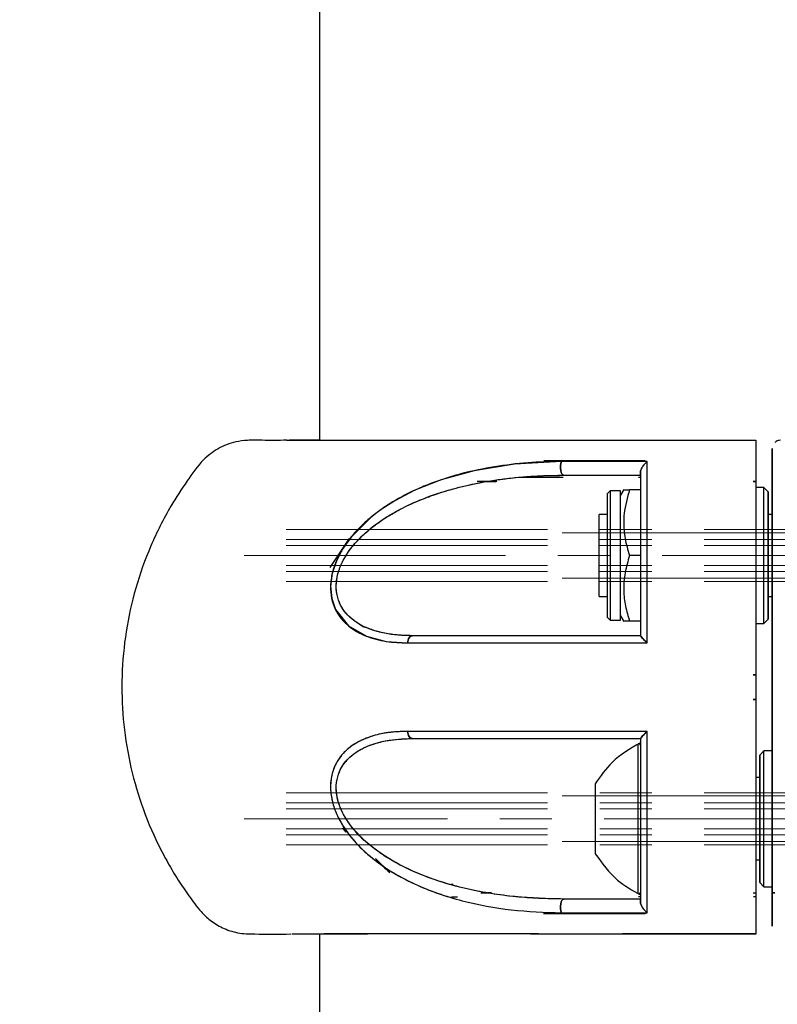
# Model space of a CAD drawing. Extents: x -179160 to -170713, y -158690 to -104295.
# Drawn here: x -176565 to -176473, y -153693 to -153574 of the extents above; entities that cross this region are included whole.
import ezdxf

# ---------------------------------------------------------------- set-up
doc = ezdxf.new("R2010")
doc.units = 0
doc.header["$MEASUREMENT"] = 0
doc.linetypes.add('CENTERX2', pattern=[20.32, 12.7, -2.54, 2.54, -2.54])
doc.layers.get('0').update_dxf_attribs({"linetype": 'CONTINUOUS'})
doc.layers.get('Defpoints').update_dxf_attribs({"linetype": 'CONTINUOUS'})
doc.layers.add('标注层', color=7, linetype='CONTINUOUS')
doc.styles.add('SLDTEXTSTYLE0', font='Gothic.ttf')
doc.dimstyles.get("Standard").update_dxf_attribs({"dimtxt": 50, "dimasz": 0.18, "dimexe": 0.18, "dimexo": 0.0625, "dimgap": 0.09, "dimtad": 1, "dimdec": 0, "dimzin": 0, "dimdsep": 46, "dimtxsty": 'SLDTEXTSTYLE0', "dimcen": 0.09, "dimadec": 0, "dimazin": 0, "dimtfac": 1, "dimtdec": 0, "dimtofl": 0, "dimtmove": 2, "dimatfit": 3, "dimfxl": 1, "dimtolj": 1, "dimtzin": 0, "dimarcsym": 0})

# ---------------------------------------------------------------- blocks, each defined once
blk = doc.blocks.new('*D202')
at = {"layer": 'Defpoints', "color": 0, "transparency": 16777216}
for p in [(-176471.59, -153227.82), (-177069.9, -155772.32), (-176880.23, -155772.32)]:
    blk.add_point(p, dxfattribs=at)
at = {"layer": '标注层', "color": 0, "lineweight": -2, "transparency": 16777216}
for p, q in [((-176471.65, -153227.82), (-177070.08, -153227.82)), ((-177069.9, -153228), (-177069.9, -154226.46)), ((-177069.9, -155772.14), (-177069.9, -154375.83)), ((-176880.29, -155772.32), (-177070.08, -155772.32))]:
    blk.add_line(p, q, dxfattribs=at)
at = {"layer": '标注层', "color": 0, "transparency": 16777216}
for points in [[(-177069.93, -153228), (-177069.87, -153228), (-177069.9, -153227.82)], [(-177069.93, -155772.14), (-177069.87, -155772.14), (-177069.9, -155772.32)]]:
    blk.add_solid(points, dxfattribs=at)
at = {"layer": '标注层', "color": 0, "transparency": 16777216, "insert": (-177096.16, -154301.15), "char_height": 50, "attachment_point": 2, "rotation": 90, "style": 'SLDTEXTSTYLE0'}
blk.add_mtext('\\A1;2545', dxfattribs=at)

msp = doc.modelspace()

# ---------------------------------------------------------------- linework, layer by layer
at = {"color": 7, "linetype": 'Continuous', "lineweight": 25}
for p, q in [((-176528.58732, -153402.32332), (-176528.58732, -153624.82365)), ((-176532.5904, -153624.82055), (-176532.58731, -153624.82365)), ((-176489.8178, -153627.32371), (-176501.31406, -153627.32371)), ((-176489.00795, -153627.32371), (-176500.5908, -153627.32371)), ((-176508.04661, -153629.82352), (-176509.41367, -153629.82352)), ((-176509.0485, -153629.82352), (-176508.04722, -153629.82352)), ((-176508.31819, -153629.82352), (-176508.9969, -153629.82352)), ((-176508.79402, -153629.82352), (-176507.13112, -153629.82352)), ((-176489.81779, -153629.32189), (-176489.58732, -153629.32189)), ((-176475.58732, -153629.82352), (-176475.90421, -153629.82352)), ((-176475.90421, -153629.82352), (-176475.58732, -153629.82352)), ((-176473.58732, -153629.82352), (-176473.58732, -153647.82365)), ((-176493.27272, -153630.95864), (-176493.58732, -153631.27311)), ((-176493.58732, -153645.36246), (-176493.58732, -153631.27311)), ((-176492.01732, -153630.95864), (-176493.27272, -153630.95864)), ((-176493.27272, -153630.95864), (-176493.27272, -153645.63497)), ((-176491.61545, -153630.81248), (-176492.01732, -153631.50867)), ((-176492.01732, -153646.68854), (-176492.01732, -153630.95864)), ((-176489.58732, -153630.82369), (-176490.90731, -153630.82369)), ((-176489.58732, -153630.42362), (-176489.58732, -153638.82359)), ((-176474.58732, -153630.57359), (-176475.58732, -153630.57359)), ((-176474.08732, -153631.07355), (-176474.58732, -153630.57359)), ((-176474.58732, -153638.82359), (-176474.58732, -153630.57359)), ((-176474.08732, -153638.82359), (-176474.08732, -153631.07355)), ((-176493.58732, -153633.82371), (-176494.58732, -153633.82371)), ((-176494.58732, -153643.8237), (-176494.58732, -153633.82371)), ((-176473.58732, -153633.82371), (-176474.08732, -153633.82371)), ((-176527.29928, -153640.30011), (-176524.95365, -153636.77772)), ((-176489.58732, -153638.82359), (-176490.90731, -153638.82359)), ((-176474.58732, -153647.07359), (-176474.58732, -153638.82359)), ((-176474.08732, -153646.57362), (-176474.08732, -153638.82359)), ((-176494.58732, -153643.8237), (-176493.58732, -153643.8237)), ((-176474.08732, -153643.8237), (-176473.58732, -153643.8237)), ((-176493.58732, -153646.37407), (-176493.58732, -153645.36246)), ((-176493.27272, -153645.63497), (-176493.27272, -153646.68854)), ((-176493.58732, -153646.37407), (-176493.27272, -153646.68854)), ((-176493.27272, -153646.68854), (-176492.01732, -153646.68854)), ((-176492.01732, -153646.13851), (-176491.61545, -153646.83469)), ((-176489.58732, -153646.82372), (-176490.90731, -153646.82372)), ((-176474.58732, -153647.07359), (-176474.08732, -153646.57362)), ((-176475.58732, -153647.07359), (-176474.58732, -153647.07359)), ((-176475.90438, -153653.32373), (-176475.58732, -153653.32373)), ((-176475.58732, -153653.32373), (-176475.90427, -153653.32373)), ((-176475.58732, -153656.32351), (-176475.90342, -153656.32351)), ((-176475.90342, -153656.32351), (-176475.58732, -153656.32351)), ((-176474.58732, -153662.57365), (-176475.08732, -153663.07362)), ((-176475.08732, -153663.07362), (-176475.08732, -153678.57369)), ((-176473.58732, -153662.57365), (-176474.58732, -153662.57365)), ((-176474.58732, -153679.07365), (-176474.58732, -153662.57365)), ((-176475.08732, -153665.82354), (-176475.58731, -153665.82354)), ((-176495.08732, -153666.5736), (-176495.08732, -153672.45157)), ((-176525.34498, -153672.45205), (-176525.7377, -153671.91418)), ((-176495.08732, -153672.45157), (-176495.08732, -153675.0737)), ((-176520.05337, -153677.35036), (-176521.7892, -153675.65807)), ((-176475.58732, -153675.82353), (-176475.08732, -153675.82353)), ((-176512.32441, -153678.82379), (-176512.60052, -153678.82379)), ((-176475.08732, -153678.57369), (-176474.58732, -153679.07365)), ((-176474.58732, -153679.07365), (-176473.58732, -153679.07365)), ((-176512.539, -153680.32368), (-176511.82976, -153680.32368)), ((-176508.99059, -153679.82348), (-176507.70107, -153679.82348)), ((-176507.97765, -153679.82372), (-176508.18475, -153679.82372)), ((-176508.18452, -153679.82372), (-176507.70057, -153679.82372)), ((-176507.70046, -153679.82372), (-176508.18441, -153679.82372)), ((-176475.87831, -153679.82372), (-176475.90496, -153679.82372)), ((-176475.90496, -153679.82372), (-176475.58732, -153679.82372)), ((-176475.58732, -153680.32368), (-176475.85794, -153680.32368)), ((-176473.58732, -153679.82372), (-176473.27022, -153679.82372)), ((-176473.27022, -153679.82372), (-176473.58732, -153679.82372)), ((-176501.37476, -153682.32353), (-176488.99809, -153682.32353)), ((-176499.2358, -153682.32353), (-176489.81779, -153682.32353)), ((-176488.96491, -153682.32353), (-176489.46779, -153682.32353)), ((-176531.95336, -153684.82359), (-176522.75226, -153684.82359)), ((-176528.58732, -153684.82359), (-176528.58732, -154109.82331)), ((-176502.94678, -153684.82359), (-176501.23957, -153684.82359))]:
    msp.add_line(p, q, dxfattribs=at)
at = {"color": 1, "linetype": 'Continuous', "lineweight": 25}
for p, q in [((-176489.87875, -153674.311), (-176489.87875, -153661.71916)), ((-176489.87875, -153679.92814), (-176489.87875, -153674.311))]:
    msp.add_line(p, q, dxfattribs=at)
at = {"color": 7, "linetype": 'Continuous', "lineweight": 25, "flags": 128}
for points in [[(-176499.19323, -153627.39523), (-176504.90022, -153627.71853), (-176509.77244, -153628.5158), (-176513.8044, -153629.62659), (-176517.00872, -153630.90022), (-176519.43515, -153632.16718), (-176521.10507, -153633.24698), (-176522.06948, -153633.97225), (-176522.306, -153634.1637), (-176522.36522, -153634.21257), (-176522.38023, -153634.22497), (-176522.3841, -153634.22831), (-176522.38513, -153634.22902), (-176522.38541, -153634.22926), (-176522.3855, -153634.22926), (-176522.38553, -153634.22926), (-176522.38554, -153634.2295), (-176522.38555, -153634.2295), (-176524.70618, -153636.54311), (-176525.68839, -153637.89685), (-176526.48422, -153639.3772), (-176527.02217, -153640.95171), (-176527.23935, -153642.54721), (-176527.09897, -153644.05521), (-176526.64351, -153645.37962), (-176525.04827, -153647.37972), (-176522.88672, -153648.62211), (-176520.46957, -153649.26298), (-176517.86934, -153649.45014)], [(-176498.90488, -153629.0737), (-176499.01691, -153629.03197), (-176499.11962, -153628.91062), (-176499.20446, -153628.71965), (-176499.26435, -153628.47479), (-176499.29433, -153628.19656), (-176499.29188, -153627.90807), (-176499.25722, -153627.63341), (-176499.19323, -153627.39523)], [(-176499.19323, -153627.39523), (-176499.25722, -153627.63341), (-176499.29188, -153627.90807), (-176499.29433, -153628.19656), (-176499.26435, -153628.47479), (-176499.20446, -153628.71965), (-176499.11962, -153628.91062), (-176499.01691, -153629.03197), (-176498.90488, -153629.0737)], [(-176517.86934, -153649.45014), (-176517.84666, -153649.27371), (-176517.80561, -153649.10682), (-176517.74751, -153648.95542), (-176517.67428, -153648.82405), (-176517.58829, -153648.71724), (-176517.49235, -153648.63833), (-176517.3896, -153648.58993), (-176517.28338, -153648.57372)], [(-176517.28338, -153648.57372), (-176517.3896, -153648.58993), (-176517.49235, -153648.63833), (-176517.58829, -153648.71724), (-176517.67428, -153648.82405), (-176517.74751, -153648.95542), (-176517.80561, -153649.10682), (-176517.84666, -153649.27371), (-176517.86934, -153649.45014)], [(-176517.86936, -153660.1971), (-176517.84668, -153660.37353), (-176517.80563, -153660.54042), (-176517.74753, -153660.69182), (-176517.6743, -153660.82319), (-176517.58831, -153660.93), (-176517.49237, -153661.00891), (-176517.38962, -153661.05731), (-176517.2834, -153661.07352)], [(-176517.2834, -153661.07352), (-176517.38962, -153661.05731), (-176517.49237, -153661.00891), (-176517.58831, -153660.93), (-176517.6743, -153660.82319), (-176517.74753, -153660.69182), (-176517.80563, -153660.54042), (-176517.84668, -153660.37353), (-176517.86936, -153660.1971)], [(-176499.19239, -153682.25249), (-176499.25649, -153682.01454), (-176499.29124, -153681.73989), (-176499.29376, -153681.4514), (-176499.26383, -153681.17293), (-176499.20395, -153680.92807), (-176499.11911, -153680.73686), (-176499.01637, -153680.61526), (-176498.90429, -153680.57354)], [(-176498.90429, -153680.57354), (-176499.01637, -153680.61526), (-176499.11911, -153680.73686), (-176499.20395, -153680.92807), (-176499.26383, -153681.17293), (-176499.29376, -153681.4514), (-176499.29124, -153681.73989), (-176499.25649, -153682.01454), (-176499.19239, -153682.25249)], [(-176475.58732, -153684.82359), (-176475.58732, -153684.82359)]]:
    msp.add_lwpolyline(points, dxfattribs=at)
at = {"color": 7, "linetype": 'Continuous', "lineweight": 25}
for centre, start, end in [((-176489.78732, -153661.89702), 0, 117.2010536), ((-176489.78732, -153679.75023), 242.7989464, 0)]:
    msp.add_arc(centre, 0.2, start, end, dxfattribs=at)
for points, knots in [([(-176532.55843, -153624.82365), (-176533.55718, -153624.8312), (-176535.14751, -153624.84322), (-176537.21744, -153624.78418), (-176538.67092, -153624.96883), (-176539.8608, -153625.33806), (-176541.22831, -153625.98098), (-176542.99588, -153627.35258), (-176544.74094, -153629.86914), (-176546.99878, -153633.28916), (-176549.17152, -153637.63688), (-176551.00216, -153642.75998), (-176552.17031, -153648.05496), (-176552.67277, -153653.39531), (-176552.52065, -153658.71474), (-176551.72703, -153663.96763), (-176550.30012, -153669.08646), (-176548.6132, -153673.14671), (-176547.02218, -153676.1699), (-176545.77819, -153678.25242), (-176544.42561, -153680.21418), (-176543.21521, -153681.91976), (-176541.83987, -153683.24073), (-176540.3418, -153684.14965), (-176538.4937, -153684.78001), (-176535.67923, -153684.84979), (-176533.53258, -153684.83416), (-176532.08003, -153684.82359)], [0, 0, 0, 0, 0.0366298589, 0.0583270519, 0.0758509043, 0.0900616094, 0.1038364478, 0.1311131268, 0.1708416197, 0.2153040782, 0.2815845705, 0.3483597767, 0.4143728638, 0.4798748846, 0.5445648135, 0.6090309703, 0.6742017853, 0.7389530902, 0.7698103566, 0.7994340269, 0.8278221503, 0.8572265001, 0.8759046068, 0.8973320555, 0.9210599653, 0.9465841571, 1, 1, 1, 1]), ([(-176532.55488, -153624.82365), (-176532.56557, -153624.82365), (-176532.72474, -153624.82365), (-176532.12639, -153624.82365), (-176530.70117, -153624.82365), (-176528.2473, -153624.82365), (-176524.93548, -153624.82365), (-176520.77953, -153624.82365), (-176515.86814, -153624.82365), (-176510.27304, -153624.82365), (-176504.085, -153624.82365), (-176497.41612, -153624.82365), (-176490.36331, -153624.82365), (-176483.05528, -153624.82365), (-176478.07961, -153624.82365), (-176475.58732, -153624.82365)], [0, 0, 0, 0, 0.005999836, 0.08933992, 0.171949988, 0.254588573, 0.337714844, 0.420186372, 0.503174545, 0.585987047, 0.668491962, 0.751672162, 0.834208592, 0.916955819, 1, 1, 1, 1]), ([(-176532.55843, -153624.82365), (-176532.56807, -153624.82365), (-176532.69055, -153624.82365), (-176532.30855, -153624.82365), (-176531.51982, -153624.82365), (-176530.11814, -153624.82365), (-176528.4072, -153624.82365), (-176526.47653, -153624.82365), (-176524.46384, -153624.82365), (-176522.42329, -153624.82365), (-176520.55473, -153624.82365), (-176519.35517, -153624.82365), (-176518.54535, -153624.82365), (-176518.08516, -153624.82365), (-176517.56887, -153624.82365), (-176516.99186, -153624.82365), (-176516.36294, -153624.82365), (-176515.89187, -153624.82365), (-176515.46011, -153624.82365), (-176514.15006, -153624.82365), (-176511.72139, -153624.82365), (-176508.19481, -153624.82365), (-176504.57996, -153624.82365), (-176500.95939, -153624.82365), (-176497.33483, -153624.82365), (-176493.78071, -153624.82365), (-176490.2306, -153624.82365), (-176486.65942, -153624.82365), (-176483.01863, -153624.82365), (-176479.29837, -153624.82365), (-176476.81339, -153624.82365), (-176475.58732, -153624.82365)], [0, 0, 0, 0, 0.005296294, 0.067314025, 0.130001035, 0.190918499, 0.253803282, 0.298476681, 0.345362287, 0.393438791, 0.423463938, 0.450299851, 0.457039755, 0.465070165, 0.473633343, 0.482864484, 0.493513668, 0.504096189, 0.505244978, 0.513854606, 0.565431736, 0.613868848, 0.661780298, 0.709210706, 0.751577933, 0.794828233, 0.836052626, 0.875392337, 0.917223466, 0.959158519, 1, 1, 1, 1]), ([(-176528.58732, -153624.82365), (-176529.36514, -153624.82365), (-176530.96098, -153624.82365), (-176532.05504, -153624.82365), (-176532.19373, -153624.82365), (-176532.20489, -153624.82365)], [0, 0, 0, 0, 0.466476266, 0.957069802, 1, 1, 1, 1]), ([(-176475.58732, -153624.82365), (-176475.58729, -153624.82429), (-176475.58722, -153624.82559), (-176475.58693, -153624.81546), (-176475.58691, -153624.85577), (-176475.58726, -153624.72357), (-176475.58755, -153625.06973), (-176475.58785, -153625.66826), (-176475.58753, -153626.43575), (-176475.58735, -153627.27409), (-176475.58706, -153628.22947), (-176475.58688, -153629.31176), (-176475.58721, -153630.64921), (-176475.58743, -153633.26547), (-176475.58727, -153637.30418), (-176475.58732, -153642.88631), (-176475.58731, -153648.81039), (-176475.58733, -153654.90908), (-176475.58731, -153661.00003), (-176475.58731, -153665.62209), (-176475.58731, -153668.80367), (-176475.58731, -153670.65847), (-176475.58731, -153672.46473), (-176475.58732, -153674.21816), (-176475.58731, -153675.91498), (-176475.58738, -153677.74066), (-176475.58708, -153679.52899), (-176475.58693, -153681.14222), (-176475.58741, -153682.74863), (-176475.58793, -153683.90031), (-176475.58769, -153684.51042), (-176475.5874, -153684.74875), (-176475.58723, -153684.91021), (-176475.58715, -153684.78664), (-176475.58734, -153684.82694), (-176475.58733, -153684.82435), (-176475.58732, -153684.82359)], [0, 0, 0, 0, 0.030376455, 0.061751503, 0.094127296, 0.127352628, 0.145821529, 0.162837385, 0.178020798, 0.191179893, 0.202896878, 0.217222838, 0.234650489, 0.255266522, 0.316941983, 0.380446292, 0.445245013, 0.510741972, 0.576083238, 0.640715326, 0.662012351, 0.683143964, 0.704090752, 0.724831829, 0.745350017, 0.765633333, 0.792682532, 0.813869075, 0.829865049, 0.858134685, 0.875434822, 0.884739124, 0.894377858, 0.937097787, 0.981605821, 1, 1, 1, 1]), ([(-176475.58732, -153624.82365), (-176475.58732, -153624.82363), (-176475.58732, -153624.82361), (-176475.58732, -153624.82375), (-176475.58732, -153624.82331), (-176475.58732, -153624.82556), (-176475.58732, -153624.81816), (-176475.58732, -153624.76467), (-176475.58732, -153625.30072), (-176475.58732, -153626.31062), (-176475.58732, -153627.40587), (-176475.58732, -153628.87103), (-176475.58732, -153630.50271), (-176475.58732, -153633.30274), (-176475.58732, -153637.44219), (-176475.58732, -153643.08505), (-176475.58732, -153648.94452), (-176475.58732, -153654.91059), (-176475.58732, -153660.8674), (-176475.58732, -153666.70699), (-176475.58732, -153672.32204), (-176475.58732, -153676.75788), (-176475.58732, -153680.05392), (-176475.58732, -153682.53032), (-176475.58732, -153684.00586), (-176475.58732, -153684.65658), (-176475.58732, -153684.834), (-176475.58732, -153684.83991), (-176475.58732, -153684.83078), (-176475.58732, -153684.8221), (-176475.58732, -153684.82385), (-176475.58732, -153684.82356), (-176475.58732, -153684.82358), (-176475.58732, -153684.82359)], [0, 0, 0, 0, 0.028482619, 0.05101631, 0.067601073, 0.093502806, 0.113680387, 0.135191035, 0.168875381, 0.185843819, 0.202766757, 0.22520325, 0.248168038, 0.270796861, 0.338585328, 0.406407232, 0.47421476, 0.541954513, 0.609583513, 0.677144955, 0.744725893, 0.812418422, 0.84648571, 0.880586045, 0.91462214, 0.931762894, 0.948969415, 0.960908707, 0.973920831, 0.98288416, 0.991107782, 0.996867466, 1, 1, 1, 1]), ([(-176472.58732, -153624.82365), (-176472.68207, -153624.83182), (-176472.87258, -153624.84824), (-176473.1107, -153624.95805), (-176473.22405, -153625.05671), (-176473.27677, -153625.1026)], [0, 0, 0, 0, 0.346095556, 0.695904117, 1, 1, 1, 1]), ([(-176473.58732, -153625.8293), (-176473.58732, -153625.83062), (-176473.58733, -153625.83587), (-176473.58728, -153625.80721), (-176473.58733, -153625.82596), (-176473.58732, -153625.8853), (-176473.58732, -153626.01258), (-176473.58732, -153626.2175), (-176473.58732, -153626.52259), (-176473.58732, -153626.92245), (-176473.58732, -153627.34406), (-176473.58732, -153627.86438), (-176473.58732, -153628.47888), (-176473.58732, -153629.21154), (-176473.58732, -153629.95975), (-176473.58732, -153630.75444), (-176473.58732, -153631.58311), (-176473.58732, -153632.17484), (-176473.58732, -153632.6377), (-176473.58732, -153633.11677), (-176473.58732, -153634.11894), (-176473.58732, -153635.75615), (-176473.58732, -153638.17885), (-176473.58732, -153641.51078), (-176473.58732, -153644.56705), (-176473.58732, -153646.93007), (-176473.58732, -153648.29182), (-176473.58732, -153649.71492), (-176473.58732, -153651.19979), (-176473.58732, -153652.74695), (-176473.58732, -153655.72198), (-176473.58732, -153660.10463), (-176473.58732, -153665.76418), (-176473.58732, -153671.23681), (-176473.58732, -153676.3894), (-176473.58732, -153680.0443), (-176473.58732, -153682.19863), (-176473.58732, -153683.01129), (-176473.58732, -153683.57739), (-176473.58732, -153683.97064), (-176473.58732, -153683.81922), (-176473.58732, -153683.82325), (-176473.58732, -153683.82366)], [0, 0, 0, 0, 0.00996757, 0.039586516, 0.048337433, 0.057684288, 0.065300586, 0.073979626, 0.086682371, 0.096085485, 0.105582621, 0.114989498, 0.126977688, 0.137422529, 0.151145489, 0.163572043, 0.175523006, 0.190320812, 0.191120025, 0.196874158, 0.212345197, 0.236664691, 0.269787249, 0.317441299, 0.376698011, 0.394071191, 0.412147309, 0.430939918, 0.450466505, 0.470743273, 0.491804095, 0.567305205, 0.642463925, 0.717558649, 0.793248869, 0.868865136, 0.887683391, 0.906574922, 0.925368303, 0.944222887, 0.994251965, 1, 1, 1, 1]), ([(-176473.58732, -153625.82024), (-176473.58732, -153625.82007), (-176473.58731, -153625.8188), (-176473.58731, -153625.81817), (-176473.58732, -153625.82264), (-176473.58732, -153625.82477)], [0, 0, 0, 0, 0.071620005, 0.55700458, 1, 1, 1, 1]), ([(-176473.58732, -153683.80197), (-176473.58732, -153683.80584), (-176473.58732, -153683.8172), (-176473.58732, -153683.55462), (-176473.58732, -153683.05904), (-176473.58732, -153682.44879), (-176473.58732, -153681.82264), (-176473.58732, -153680.97251), (-176473.58732, -153679.9415), (-176473.58732, -153678.77508), (-176473.58732, -153677.57052), (-176473.58732, -153675.11241), (-176473.58732, -153671.23397), (-176473.58732, -153665.767), (-176473.58732, -153660.0992), (-176473.58732, -153654.33452), (-176473.58732, -153648.5792), (-176473.58732, -153642.93671), (-176473.58732, -153637.51892), (-176473.58732, -153633.24852), (-176473.58732, -153630.08448), (-176473.58732, -153628.10191), (-176473.58732, -153626.89113), (-176473.58732, -153626.31052), (-176473.58732, -153625.98454), (-176473.58732, -153625.84529), (-176473.58732, -153625.83562), (-176473.58732, -153625.83192)], [0, 0, 0, 0, 0.0107213, 0.031437627, 0.052161869, 0.066006821, 0.079809505, 0.093639381, 0.114365104, 0.135088188, 0.155656931, 0.176551738, 0.259452768, 0.342354604, 0.425251516, 0.508152351, 0.591051537, 0.67395156, 0.756854911, 0.839749189, 0.881195474, 0.922613056, 0.943347646, 0.964072062, 0.977938572, 0.991567001, 1, 1, 1, 1]), ([(-176499.19323, -153627.39523), (-176500.55817, -153627.42555), (-176503.28048, -153627.48603), (-176507.32163, -153628.00943), (-176510.6409, -153628.67016), (-176513.25932, -153629.42753), (-176515.18128, -153630.10342), (-176517.0885, -153630.9104), (-176518.95391, -153631.85731), (-176520.74842, -153632.96079), (-176522.30459, -153634.12582), (-176523.62464, -153635.3165), (-176524.75272, -153636.54737), (-176525.72714, -153637.88444), (-176526.52554, -153639.36235), (-176527.07043, -153640.92417), (-176527.30016, -153642.53056), (-176527.16048, -153644.04645), (-176526.70773, -153645.36741), (-176525.99958, -153646.48382), (-176525.11177, -153647.3767), (-176524.0673, -153648.09611), (-176522.56541, -153648.80585), (-176520.50941, -153649.35474), (-176518.75067, -153649.4183), (-176517.86934, -153649.45014)], [0, 0, 0, 0, 0.083544304, 0.166625894, 0.249738174, 0.292353769, 0.333754186, 0.37411532, 0.417902158, 0.459471987, 0.499180877, 0.531658165, 0.56214168, 0.594360683, 0.624819386, 0.656234412, 0.687721775, 0.71924994, 0.750577979, 0.780735917, 0.812994087, 0.843475511, 0.875943493, 0.937832912, 1, 1, 1, 1]), ([(-176488.75494, -153627.39547), (-176490.5301, -153627.39537), (-176494.08376, -153627.39517), (-176497.48901, -153627.39521), (-176499.19323, -153627.39523)], [0, 0, 0, 0, 0.499531703, 1, 1, 1, 1]), ([(-176488.75494, -153627.39547), (-176490.74184, -153627.39537), (-176494.29372, -153627.39519), (-176497.69473, -153627.39522), (-176499.19323, -153627.39523)], [0, 0, 0, 0, 0.559393138, 1, 1, 1, 1]), ([(-176489.58733, -153628.71631), (-176489.58337, -153628.66338), (-176489.57505, -153628.5522), (-176489.49486, -153628.30711), (-176489.39067, -153628.11364), (-176489.28845, -153627.96266), (-176489.20627, -153627.84841), (-176489.03103, -153627.63133), (-176488.85726, -153627.48287), (-176488.75494, -153627.39547)], [0, 0, 0, 0, 0.119109139, 0.250190273, 0.499617092, 0.508500976, 0.57479347, 0.749655131, 1, 1, 1, 1]), ([(-176488.75494, -153627.39523), (-176488.85697, -153627.48298), (-176489.06072, -153627.65821), (-176489.32597, -153627.9963), (-176489.49587, -153628.30653), (-176489.57577, -153628.55184), (-176489.58359, -153628.66322), (-176489.58732, -153628.71631)], [0, 0, 0, 0, 0.2504341634, 0.5001433197, 0.7496838351, 0.8806730882, 1, 1, 1, 1]), ([(-176488.78444, -153649.45014), (-176488.78386, -153647.462), (-176488.78269, -153643.47685), (-176488.77929, -153638.70097), (-176488.77609, -153635.0342), (-176488.77206, -153632.37786), (-176488.77165, -153629.80287), (-176488.76055, -153628.20291), (-176488.75494, -153627.39523)], [0, 0, 0, 0, 0.247564653, 0.496231642, 0.621536782, 0.746689471, 0.872125546, 1, 1, 1, 1]), ([(-176488.78444, -153649.45014), (-176488.78403, -153648.09162), (-176488.78322, -153645.39465), (-176488.78114, -153641.4835), (-176488.77887, -153638.20061), (-176488.77625, -153635.51698), (-176488.77402, -153633.36384), (-176488.77053, -153631.26263), (-176488.77012, -153629.25403), (-176488.75985, -153627.99659), (-176488.75494, -153627.39547)], [0, 0, 0, 0, 0.1689324557, 0.3353700512, 0.4987085146, 0.6002469702, 0.6999555848, 0.7996718238, 0.9042330295, 1, 1, 1, 1]), ([(-176489.58732, -153629.0737), (-176489.58715, -153629.07119), (-176489.58668, -153629.06433), (-176489.5874, -153628.99463), (-176489.58765, -153628.87113), (-176489.58743, -153628.76401), (-176489.58733, -153628.71631)], [0, 0, 0, 0, 0.183183282, 0.499904052, 0.777306971, 1, 1, 1, 1]), ([(-176489.58732, -153628.71631), (-176489.58732, -153628.91275), (-176489.58732, -153629.4144), (-176489.58732, -153630.60056), (-176489.58732, -153632.2804), (-176489.58732, -153634.27701), (-176489.58732, -153636.19938), (-176489.58732, -153637.85953), (-176489.58732, -153639.34092), (-176489.58732, -153640.62178), (-176489.58732, -153641.91336), (-176489.58732, -153643.08657), (-176489.58732, -153644.4044), (-176489.58732, -153645.84469), (-176489.58732, -153647.32743), (-176489.58732, -153648.23208), (-176489.58732, -153648.5761)], [0, 0, 0, 0, 0.034197164, 0.087330835, 0.202574197, 0.312135815, 0.405550663, 0.500015396, 0.562793905, 0.625272185, 0.687538915, 0.74964224, 0.793170336, 0.874672833, 0.952340878, 1, 1, 1, 1]), ([(-176489.58732, -153628.71631), (-176489.58732, -153630.1898), (-176489.58732, -153633.13251), (-176489.58732, -153638.0348), (-176489.58732, -153643.18374), (-176489.58732, -153646.77689), (-176489.58732, -153648.5761)], [0, 0, 0, 0, 0.250381307, 0.500034191, 0.749651595, 1, 1, 1, 1]), ([(-176517.28338, -153648.57372), (-176517.87371, -153648.55992), (-176519.0364, -153648.53275), (-176520.69528, -153648.29287), (-176522.15964, -153647.90346), (-176523.40027, -153647.37622), (-176524.45575, -153646.72718), (-176525.34735, -153645.9137), (-176526.06548, -153644.87282), (-176526.50675, -153643.62409), (-176526.60111, -153642.17118), (-176526.27884, -153640.65718), (-176525.6389, -153639.22845), (-176524.76431, -153637.91402), (-176523.74338, -153636.75022), (-176522.58206, -153635.69079), (-176520.97057, -153634.46152), (-176518.79359, -153633.15412), (-176516.13778, -153631.94923), (-176513.34776, -153630.97766), (-176510.25411, -153630.16508), (-176506.74196, -153629.54268), (-176502.87841, -153629.14416), (-176500.24093, -153629.09739), (-176498.90488, -153629.0737)], [0, 0, 0, 0, 0.0425324971, 0.0837697974, 0.124306533, 0.1574002467, 0.187398977, 0.2200167654, 0.2498603892, 0.281258223, 0.312674065, 0.3440018911, 0.3754609711, 0.4056762278, 0.4377250656, 0.4681279808, 0.5009203006, 0.5619694833, 0.6258844742, 0.6849838908, 0.7503345409, 0.8310618545, 0.914422305, 1, 1, 1, 1]), ([(-176517.28338, -153648.57372), (-176518.01134, -153648.55427), (-176519.29652, -153648.51993), (-176520.8968, -153648.24564), (-176521.98084, -153647.93784), (-176522.57996, -153647.7195), (-176522.83398, -153647.60693), (-176522.88489, -153647.58686), (-176522.8889, -153647.5845), (-176522.88934, -153647.58452), (-176522.88941, -153647.58452), (-176523.27746, -153647.58468), (-176523.9563, -153647.00545), (-176524.67773, -153646.52624), (-176525.1814, -153646.04187), (-176525.61376, -153645.53629), (-176526.11148, -153644.74498), (-176526.40319, -153643.91397), (-176526.52319, -153643.14862), (-176526.55515, -153642.67021), (-176526.54236, -153642.25854), (-176526.50203, -153641.83868), (-176526.41996, -153641.33957), (-176526.16866, -153640.41071), (-176525.41706, -153638.73514), (-176524.21224, -153637.21542), (-176522.98024, -153636.05008), (-176522.28984, -153635.47219), (-176521.77262, -153635.07937), (-176521.47746, -153634.86562), (-176521.04199, -153634.55664), (-176520.32675, -153634.08345), (-176519.29065, -153633.47581), (-176518.22972, -153632.92108), (-176517.15051, -153632.4163), (-176516.17454, -153632.00598), (-176515.25101, -153631.6508), (-176514.32333, -153631.32261), (-176513.21199, -153630.96769), (-176511.91204, -153630.60147), (-176510.50367, -153630.25902), (-176508.87325, -153629.92223), (-176507.16013, -153629.63712), (-176505.50809, -153629.42661), (-176503.93543, -153629.27185), (-176502.2661, -153629.15334), (-176500.53443, -153629.08385), (-176499.38022, -153629.07666), (-176498.90488, -153629.0737)], [0, 0, 0, 0, 0.052496479, 0.0926799, 0.12109903, 0.137898582, 0.141905038, 0.142200168, 0.142233391, 0.142237322, 0.142237796, 0.142238634, 0.176148155, 0.199604566, 0.212256986, 0.229288583, 0.250146824, 0.281327797, 0.290652453, 0.302295598, 0.312788932, 0.317010762, 0.328938653, 0.344219189, 0.375656747, 0.437945711, 0.457775073, 0.478449679, 0.492811769, 0.497633311, 0.500884198, 0.525728469, 0.550704391, 0.575768796, 0.600856158, 0.625890899, 0.64288188, 0.663786318, 0.688631866, 0.71746294, 0.750343265, 0.781717603, 0.824532522, 0.862086036, 0.888858079, 0.926139595, 0.969581627, 1, 1, 1, 1]), ([(-176507.01782, -153629.82352), (-176507.59955, -153629.82352), (-176508.27489, -153629.82352), (-176508.92513, -153629.82352), (-176509.01527, -153629.82352)], [0, 0, 0, 0, 0.861385596, 1, 1, 1, 1]), ([(-176504.09154, -153629.32213), (-176503.71369, -153629.32221), (-176502.94069, -153629.32238), (-176501.75361, -153629.32258), (-176500.53386, -153629.32293), (-176499.60826, -153629.32281), (-176499.08547, -153629.32324), (-176498.97891, -153629.32332)], [0, 0, 0, 0, 0.2267572454, 0.4638987981, 0.7013104916, 0.9391198586, 1, 1, 1, 1]), ([(-176498.90488, -153629.0737), (-176497.38078, -153629.0737), (-176494.33654, -153629.0737), (-176491.16902, -153629.0737), (-176489.58732, -153629.0737)], [0, 0, 0, 0, 0.500652141, 1, 1, 1, 1]), ([(-176498.90488, -153629.0737), (-176497.37936, -153629.0737), (-176494.33506, -153629.0737), (-176491.16756, -153629.0737), (-176489.58732, -153629.0737)], [0, 0, 0, 0, 0.501106458, 1, 1, 1, 1]), ([(-176491.59627, -153630.82369), (-176491.60457, -153630.82369), (-176491.6675, -153630.82369), (-176491.43756, -153630.82369), (-176491.08513, -153630.82369), (-176490.90731, -153630.82369)], [0, 0, 0, 0, 0.069971558, 0.530725091, 1, 1, 1, 1]), ([(-176490.90731, -153630.82369), (-176491.17855, -153631.77788), (-176491.6364, -153633.38855), (-176491.64307, -153635.7481), (-176491.33585, -153637.45963), (-176491.01673, -153638.47532), (-176490.90731, -153638.82359)], [0, 0, 0, 0, 0.361898645, 0.610886612, 0.866578448, 1, 1, 1, 1]), ([(-176474.08732, -153631.07379), (-176474.08732, -153631.17733), (-176474.08732, -153631.33661), (-176474.08732, -153632.30283), (-176474.08732, -153633.30303), (-176474.08732, -153634.54471), (-176474.08732, -153636.34897), (-176474.08732, -153637.84868), (-176474.08732, -153638.82359)], [0, 0, 0, 0, 0.239425177, 0.368332833, 0.499977338, 0.631629592, 0.760535165, 1, 1, 1, 1]), ([(-176490.90731, -153638.82359), (-176491.11369, -153639.51792), (-176491.53092, -153640.92165), (-176491.68355, -153643.00148), (-176491.45953, -153644.98976), (-176491.0925, -153646.20869), (-176490.90731, -153646.82372)], [0, 0, 0, 0, 0.264597746, 0.534935413, 0.76534154, 1, 1, 1, 1]), ([(-176474.08732, -153638.82359), (-176474.08732, -153639.79841), (-176474.08732, -153641.29805), (-176474.08732, -153643.10299), (-176474.08732, -153644.3428), (-176474.08732, -153645.34938), (-176474.08732, -153646.28585), (-176474.08732, -153646.57363), (-176474.08732, -153646.57362), (-176474.08732, -153646.57362)], [0, 0, 0, 0, 0.239441149, 0.368351425, 0.499975399, 0.631606882, 0.760510831, 0.999955771, 1, 1, 1, 1]), ([(-176490.90731, -153646.82372), (-176491.12181, -153646.82372), (-176491.5271, -153646.82372), (-176491.57413, -153646.82372), (-176491.59627, -153646.82372)], [0, 0, 0, 0, 0.5292529809, 1, 1, 1, 1]), ([(-176489.58732, -153648.57372), (-176492.07982, -153648.57372), (-176497.04761, -153648.57372), (-176504.16323, -153648.57372), (-176510.98161, -153648.57372), (-176515.17742, -153648.57372), (-176517.28338, -153648.57372)], [0, 0, 0, 0, 0.2515057608, 0.5012743138, 0.7496794556, 1, 1, 1, 1]), ([(-176489.58732, -153648.57372), (-176492.07253, -153648.57372), (-176497.0349, -153648.57372), (-176504.15079, -153648.57372), (-176510.97613, -153648.57372), (-176515.17624, -153648.57372), (-176517.28338, -153648.57372)], [0, 0, 0, 0, 0.250785002, 0.500759165, 0.74953832, 1, 1, 1, 1]), ([(-176488.78444, -153649.45014), (-176488.821, -153649.4131), (-176489.01618, -153649.21533), (-176489.2875, -153648.92932), (-176489.49406, -153648.70101), (-176489.5747, -153648.60282), (-176489.58327, -153648.58468), (-176489.58732, -153648.5761)], [0, 0, 0, 0, 0.0934110573, 0.4987569188, 0.7490615864, 0.8813815581, 1, 1, 1, 1]), ([(-176489.58732, -153648.5761), (-176489.5834, -153648.58469), (-176489.57508, -153648.60289), (-176489.49403, -153648.7009), (-176489.32839, -153648.8845), (-176489.1048, -153649.12126), (-176488.91737, -153649.31352), (-176488.81987, -153649.41373), (-176488.78444, -153649.45014)], [0, 0, 0, 0, 0.118285516, 0.250512941, 0.500383619, 0.749931118, 0.909125853, 1, 1, 1, 1]), ([(-176517.86934, -153649.45014), (-176515.66435, -153649.45014), (-176511.25465, -153649.45014), (-176504.07764, -153649.45014), (-176496.59448, -153649.45014), (-176491.38771, -153649.45014), (-176488.78444, -153649.45014)], [0, 0, 0, 0, 0.250041032, 0.500051993, 0.750036772, 1, 1, 1, 1]), ([(-176517.86934, -153649.45014), (-176515.39251, -153649.45014), (-176510.4522, -153649.45014), (-176502.91458, -153649.45014), (-176495.68107, -153649.45014), (-176491.08397, -153649.45014), (-176488.78444, -153649.45014)], [0, 0, 0, 0, 0.280162293, 0.558817181, 0.779315183, 1, 1, 1, 1]), ([(-176517.86936, -153660.1971), (-176518.47269, -153660.21207), (-176519.66383, -153660.24163), (-176521.36001, -153660.51771), (-176522.8427, -153660.96802), (-176524.09098, -153661.56414), (-176525.13276, -153662.28362), (-176526.01525, -153663.1809), (-176526.71927, -153664.30326), (-176527.16584, -153665.62976), (-176527.299, -153667.1444), (-176527.06427, -153668.74288), (-176526.5204, -153670.29618), (-176525.72328, -153671.76784), (-176524.75035, -153673.10173), (-176523.62336, -153674.33176), (-176522.30338, -153675.52283), (-176520.74676, -153676.68716), (-176518.95196, -153677.79141), (-176516.77561, -153678.8951), (-176514.19785, -153679.9346), (-176510.29986, -153681.1038), (-176505.30302, -153682.02707), (-176501.23, -153682.17732), (-176499.19239, -153682.25249)], [0, 0, 0, 0, 0.042423344, 0.08375521, 0.124783973, 0.157340416, 0.187704864, 0.219859517, 0.250091711, 0.281535555, 0.312941625, 0.344212342, 0.375489765, 0.405832256, 0.437961737, 0.468467567, 0.50093502, 0.540640702, 0.582227816, 0.626040991, 0.687297525, 0.750934058, 0.875400157, 1, 1, 1, 1]), ([(-176517.86936, -153660.1971), (-176518.78688, -153660.23102), (-176520.40168, -153660.29073), (-176522.35002, -153660.78602), (-176523.56439, -153661.29841), (-176524.23335, -153661.6812), (-176524.67167, -153661.97022), (-176525.0598, -153662.26423), (-176525.46459, -153662.62978), (-176525.81404, -153663.00058), (-176526.1355, -153663.40503), (-176526.42445, -153663.84393), (-176526.59638, -153664.16491), (-176526.69733, -153664.38097), (-176526.77752, -153664.55668), (-176526.92658, -153664.93624), (-176527.11431, -153665.5819), (-176527.23784, -153666.38526), (-176527.25113, -153667.29589), (-176527.16078, -153668.06777), (-176526.94262, -153669.08833), (-176526.51719, -153670.30979), (-176525.74816, -153671.71692), (-176524.93283, -153672.85476), (-176524.16431, -153673.74774), (-176523.58192, -153674.34299), (-176523.07101, -153674.82487), (-176522.18025, -153675.61638), (-176520.77673, -153676.67472), (-176518.88966, -153677.82447), (-176515.79782, -153679.38624), (-176511.27153, -153680.92781), (-176505.30206, -153682.02652), (-176501.22947, -153682.17714), (-176499.19239, -153682.25249)], [0, 0, 0, 0, 0.064685647, 0.113845241, 0.147976284, 0.163471734, 0.171916104, 0.187507845, 0.20000891, 0.212542805, 0.225077941, 0.237598668, 0.250108583, 0.250593346, 0.254066448, 0.263450723, 0.278294048, 0.298562895, 0.315071906, 0.333943683, 0.344376219, 0.375601367, 0.406832042, 0.434181583, 0.454469443, 0.473831981, 0.481904575, 0.494961805, 0.542810069, 0.584576709, 0.626242967, 0.751020884, 0.875462901, 1, 1, 1, 1]), ([(-176498.90429, -153680.57354), (-176499.91931, -153680.55996), (-176501.86695, -153680.5339), (-176504.81109, -153680.31255), (-176507.65308, -153679.95311), (-176510.55853, -153679.40132), (-176513.3421, -153678.67186), (-176516.11956, -153677.70422), (-176518.78038, -153676.50057), (-176520.96013, -153675.19458), (-176522.59127, -153673.94832), (-176523.75192, -153672.88639), (-176524.7763, -153671.71727), (-176525.64745, -153670.40302), (-176526.28066, -153668.97692), (-176526.60081, -153667.47474), (-176526.50745, -153666.03054), (-176526.06493, -153664.77074), (-176525.35067, -153663.73488), (-176524.14647, -153662.6375), (-176522.3233, -153661.74104), (-176519.89954, -153661.16427), (-176518.16603, -153661.10414), (-176517.2834, -153661.07352)], [0, 0, 0, 0, 0.065003767, 0.124730937, 0.1897001, 0.249320689, 0.315006637, 0.374307293, 0.436863662, 0.499389072, 0.532187246, 0.562707362, 0.594708368, 0.625238712, 0.656291968, 0.68746166, 0.718753044, 0.749871326, 0.780863643, 0.812169753, 0.874767226, 0.936236503, 1, 1, 1, 1]), ([(-176498.90429, -153680.57354), (-176500.88502, -153680.52257), (-176504.83847, -153680.42083), (-176510.65673, -153679.47631), (-176515.38794, -153678.05634), (-176519.00352, -153676.38476), (-176521.57072, -153674.80629), (-176523.8948, -153672.84719), (-176525.48113, -153670.79885), (-176526.15313, -153669.25586), (-176526.37698, -153668.4663), (-176526.47779, -153667.97818), (-176526.51972, -153667.64243), (-176526.53347, -153667.46401), (-176526.55205, -153667.20299), (-176526.55121, -153666.72028), (-176526.42729, -153665.80259), (-176526.10914, -153664.89699), (-176525.58277, -153664.06381), (-176525.09344, -153663.50519), (-176524.4853, -153662.9657), (-176523.89527, -153662.56727), (-176523.23942, -153662.2155), (-176522.46912, -153661.87171), (-176521.28868, -153661.4867), (-176519.80512, -153661.2057), (-176518.42206, -153661.08749), (-176517.60392, -153661.07745), (-176517.2834, -153661.07352)], [0, 0, 0, 0, 0.1268389781, 0.2531654477, 0.3793060978, 0.4421066787, 0.5044747438, 0.5662362628, 0.6267193582, 0.656423844, 0.6662723187, 0.6767431608, 0.6871804056, 0.687489157, 0.6881069573, 0.70381181, 0.718559771, 0.7500078294, 0.7707095459, 0.7915179506, 0.8064232228, 0.8332734864, 0.8464700051, 0.8639796191, 0.8983034825, 0.9411959334, 0.9769625325, 1, 1, 1, 1]), ([(-176488.78444, -153660.1971), (-176491.70723, -153660.1971), (-176497.5407, -153660.1971), (-176505.26176, -153660.1971), (-176512.06665, -153660.1971), (-176515.93077, -153660.1971), (-176517.86936, -153660.1971)], [0, 0, 0, 0, 0.280879556, 0.560594469, 0.779555897, 1, 1, 1, 1]), ([(-176488.78444, -153660.1971), (-176491.38771, -153660.1971), (-176496.59448, -153660.1971), (-176504.07766, -153660.1971), (-176511.25467, -153660.1971), (-176515.66437, -153660.1971), (-176517.86936, -153660.1971)], [0, 0, 0, 0, 0.249963261, 0.499947958, 0.749958935, 1, 1, 1, 1]), ([(-176517.2834, -153661.07352), (-176515.17623, -153661.07352), (-176510.97613, -153661.07352), (-176504.15091, -153661.07352), (-176497.03509, -153661.07352), (-176492.07268, -153661.07352), (-176489.58732, -153661.07352)], [0, 0, 0, 0, 0.250466045, 0.499239312, 0.749200178, 1, 1, 1, 1]), ([(-176517.2834, -153661.07352), (-176515.17749, -153661.07352), (-176510.98162, -153661.07352), (-176504.16328, -153661.07352), (-176497.0476, -153661.07352), (-176492.07985, -153661.07352), (-176489.58732, -153661.07352)], [0, 0, 0, 0, 0.250314155, 0.498730776, 0.748491656, 1, 1, 1, 1]), ([(-176489.58732, -153661.07114), (-176489.58327, -153661.06256), (-176489.5747, -153661.0444), (-176489.49404, -153660.94628), (-176489.32844, -153660.76256), (-176489.10502, -153660.52739), (-176488.91932, -153660.33357), (-176488.82107, -153660.23416), (-176488.78444, -153660.1971)], [0, 0, 0, 0, 0.1183955042, 0.250492702, 0.5003574364, 0.7499139681, 0.9067537815, 1, 1, 1, 1]), ([(-176488.78444, -153660.1971), (-176488.81986, -153660.23345), (-176489.01383, -153660.4325), (-176489.28744, -153660.71688), (-176489.494, -153660.94635), (-176489.57509, -153661.04435), (-176489.5834, -153661.06255), (-176489.58732, -153661.07114)], [0, 0, 0, 0, 0.091063848, 0.49871009, 0.749034534, 0.881489943, 1, 1, 1, 1]), ([(-176489.58732, -153661.07114), (-176489.58732, -153661.97515), (-176489.58732, -153664.07298), (-176489.58732, -153666.41516), (-176489.58732, -153668.10167), (-176489.58732, -153668.86231), (-176489.58732, -153669.54594), (-176489.58732, -153670.15349), (-176489.58732, -153670.68595), (-176489.58732, -153671.14411), (-176489.58732, -153672.77702), (-176489.58732, -153675.20929), (-176489.58732, -153678.01631), (-176489.58732, -153679.68769), (-176489.58732, -153680.54732), (-176489.58732, -153680.82756), (-176489.58732, -153680.93117)], [0, 0, 0, 0, 0.125451756, 0.291118475, 0.331342745, 0.368067247, 0.40130155, 0.431013716, 0.457213494, 0.479872391, 0.498976078, 0.700562271, 0.851405974, 0.951176833, 0.981948553, 1, 1, 1, 1]), ([(-176489.58732, -153661.07114), (-176489.58732, -153662.86405), (-176489.58732, -153666.45071), (-176489.58732, -153671.6002), (-176489.58732, -153676.50922), (-176489.58732, -153679.45712), (-176489.58732, -153680.93117)], [0, 0, 0, 0, 0.249412574, 0.498941353, 0.749453806, 1, 1, 1, 1]), ([(-176488.7548, -153682.25249), (-176488.76036, -153681.46089), (-176488.7715, -153679.87742), (-176488.77191, -153677.33036), (-176488.77594, -153674.67518), (-176488.77919, -153671.02895), (-176488.78248, -153666.22688), (-176488.78378, -153662.22393), (-176488.78444, -153660.1971)], [0, 0, 0, 0, 0.1253954551, 0.2508346999, 0.3747112745, 0.5014727742, 0.7475776128, 1, 1, 1, 1]), ([(-176488.7548, -153682.25249), (-176488.76044, -153681.447), (-176488.77162, -153679.84993), (-176488.77206, -153677.27737), (-176488.77608, -153674.62111), (-176488.77927, -153670.95392), (-176488.78269, -153666.17577), (-176488.78386, -153662.18783), (-176488.78444, -153660.1971)], [0, 0, 0, 0, 0.1275492718, 0.2528960425, 0.3781553537, 0.5034361381, 0.7521211454, 1, 1, 1, 1]), ([(-176489.58732, -153661.57373), (-176490.80922, -153662.29057), (-176493.00074, -153663.57627), (-176494.4473, -153665.65422), (-176495.08732, -153666.5736)], [0, 0, 0, 0, 0.557554122, 1, 1, 1, 1]), ([(-176475.08732, -153678.57345), (-176475.08732, -153678.46991), (-176475.08732, -153678.31063), (-176475.08732, -153677.34441), (-176475.08732, -153676.34421), (-176475.08732, -153675.10253), (-176475.08732, -153673.29828), (-176475.08732, -153670.82357), (-176475.08732, -153668.3492), (-176475.08732, -153666.54425), (-176475.08732, -153665.30444), (-176475.08732, -153664.29786), (-176475.08732, -153663.36139), (-176475.08732, -153663.07361), (-176475.08732, -153663.07362), (-176475.08732, -153663.07362)], [0, 0, 0, 0, 0.119706667, 0.184157308, 0.249976305, 0.315799176, 0.380248774, 0.49997527, 0.619701766, 0.684160092, 0.749975334, 0.815794331, 0.880249493, 0.999977884, 1, 1, 1, 1]), ([(-176525.3209, -153672.47756), (-176525.4249, -153672.35422), (-176525.57675, -153672.17414), (-176525.69493, -153671.97066), (-176525.73217, -153671.90655)], [0, 0, 0, 0, 0.684901315, 1, 1, 1, 1]), ([(-176495.08732, -153675.0737), (-176494.25373, -153676.22686), (-176492.76504, -153678.28624), (-176490.55836, -153679.5274), (-176489.58732, -153680.07358)], [0, 0, 0, 0, 0.559951671, 1, 1, 1, 1]), ([(-176521.7892, -153675.65807), (-176521.75861, -153675.69238), (-176521.22062, -153676.29599), (-176520.61992, -153676.8386), (-176520.05337, -153677.35036)], [0, 0, 0, 0, 0.056855485, 1, 1, 1, 1]), ([(-176489.58732, -153680.32511), (-176489.63996, -153680.32511), (-176489.71711, -153680.32511), (-176489.79352, -153680.32511), (-176489.81779, -153680.32511)], [0, 0, 0, 0, 0.6822524755, 1, 1, 1, 1]), ([(-176473.27022, -153679.82372), (-176473.32284, -153679.82372), (-176473.4285, -153679.82372), (-176473.53424, -153679.82372), (-176473.58732, -153679.82372)], [0, 0, 0, 0, 0.497904894, 1, 1, 1, 1]), ([(-176489.58732, -153680.57354), (-176491.16887, -153680.57354), (-176494.33619, -153680.57354), (-176497.38024, -153680.57354), (-176498.90429, -153680.57354)], [0, 0, 0, 0, 0.499332141, 1, 1, 1, 1]), ([(-176489.58732, -153680.57354), (-176491.16746, -153680.57354), (-176494.33475, -153680.57354), (-176497.37887, -153680.57354), (-176498.90429, -153680.57354)], [0, 0, 0, 0, 0.498893645, 1, 1, 1, 1]), ([(-176489.58733, -153680.93117), (-176489.58743, -153680.8845), (-176489.58766, -153680.77963), (-176489.58746, -153680.68957), (-176489.58733, -153680.66541), (-176489.58732, -153680.66486)], [0, 0, 0, 0, 0.439338137, 0.987195115, 1, 1, 1, 1]), ([(-176488.7548, -153682.25249), (-176488.85712, -153682.16508), (-176489.02909, -153682.01819), (-176489.19808, -153681.80994), (-176489.28048, -153681.69578), (-176489.38542, -153681.54343), (-176489.49466, -153681.34068), (-176489.5751, -153681.09562), (-176489.58338, -153680.98427), (-176489.58733, -153680.93117)], [0, 0, 0, 0, 0.250362641, 0.420753474, 0.472606068, 0.500389119, 0.749790229, 0.880682692, 1, 1, 1, 1]), ([(-176489.58732, -153680.93117), (-176489.58358, -153680.98427), (-176489.57574, -153681.09574), (-176489.49578, -153681.3412), (-176489.32577, -153681.65155), (-176489.06069, -153681.98981), (-176488.85686, -153682.16484), (-176488.7548, -153682.25249)], [0, 0, 0, 0, 0.119252335, 0.250361854, 0.500006097, 0.749640497, 1, 1, 1, 1]), ([(-176489.81779, -153682.32353), (-176490.4919, -153682.32353), (-176493.01655, -153682.32353), (-176496.74617, -153682.32353), (-176499.67367, -153682.32353), (-176500.89132, -153682.32353)], [0, 0, 0, 0, 0.175435319, 0.657032866, 1, 1, 1, 1]), ([(-176489.81779, -153682.32353), (-176491.80436, -153682.32353), (-176495.41578, -153682.32353), (-176498.81663, -153682.32353), (-176500.34674, -153682.32353)], [0, 0, 0, 0, 0.550076563, 1, 1, 1, 1]), ([(-176499.19239, -153682.25249), (-176497.48828, -153682.25249), (-176494.08325, -153682.25249), (-176490.52984, -153682.25249), (-176488.7548, -153682.25249)], [0, 0, 0, 0, 0.500468177, 1, 1, 1, 1]), ([(-176499.19239, -153682.25249), (-176497.28197, -153682.25249), (-176493.87299, -153682.25249), (-176490.31768, -153682.25249), (-176488.7548, -153682.25249)], [0, 0, 0, 0, 0.56040678, 1, 1, 1, 1]), ([(-176501.97525, -153684.82359), (-176502.57019, -153684.82359), (-176504.09064, -153684.82359), (-176506.25269, -153684.82359), (-176508.6344, -153684.82359), (-176511.03655, -153684.82359), (-176513.59473, -153684.82359), (-176516.19678, -153684.82359), (-176518.4266, -153684.82359), (-176520.60359, -153684.82359), (-176522.6229, -153684.82359), (-176524.64277, -153684.82359), (-176526.34091, -153684.82359), (-176527.51005, -153684.82359), (-176527.95777, -153684.82359), (-176528.02641, -153684.82359)], [0, 0, 0, 0, 0.050413506, 0.128839575, 0.191768275, 0.267123677, 0.355709096, 0.444623759, 0.539633079, 0.605755226, 0.704928322, 0.800618124, 0.893399056, 0.983657625, 1, 1, 1, 1]), ([(-176501.97525, -153684.82359), (-176501.09687, -153684.82359), (-176498.79297, -153684.82359), (-176494.73471, -153684.82359), (-176489.90485, -153684.82359), (-176485.45469, -153684.82359), (-176481.52737, -153684.82359), (-176478.42487, -153684.82359), (-176476.44673, -153684.82359), (-176475.58732, -153684.82359)], [0, 0, 0, 0, 0.114854658, 0.301250529, 0.486074692, 0.669682941, 0.791061949, 0.90922609, 1, 1, 1, 1]), ([(-176475.58732, -153684.82359), (-176477.32174, -153684.82359), (-176480.87852, -153684.82359), (-176486.30544, -153684.82359), (-176489.91034, -153684.82359), (-176491.75895, -153684.82359)], [0, 0, 0, 0, 0.316792797, 0.649647188, 1, 1, 1, 1])]:
    msp.add_open_spline(points, degree=3, knots=knots, dxfattribs=at)
at = {"layer": '标注层', "linetype": 'CENTERX2', "lineweight": 18, "ltscale": 2.5}
for p, q in [((-176450.08732, -153635.65083), (-176535.08732, -153635.65083)), ((-176499.08732, -153636.05234), (-176414.08732, -153636.05234)), ((-176450.08732, -153636.87659), (-176535.08732, -153636.87659)), ((-176450.08732, -153637.59786), (-176535.08732, -153637.59786)), ((-176537.7376, -153638.82362), (-176411.43704, -153638.82362)), ((-176450.08732, -153640.04938), (-176535.08732, -153640.04938)), ((-176450.08732, -153640.77065), (-176535.08732, -153640.77065)), ((-176450.08732, -153641.99641), (-176535.08732, -153641.99641)), ((-176499.08732, -153641.5949), (-176414.08732, -153641.5949)), ((-176450.08732, -153667.65084), (-176535.08732, -153667.65084)), ((-176499.08732, -153668.05235), (-176414.08732, -153668.05235)), ((-176450.08732, -153668.8766), (-176535.08732, -153668.8766)), ((-176450.08732, -153669.59787), (-176535.08732, -153669.59787)), ((-176411.43704, -153670.82363), (-176537.7376, -153670.82363)), ((-176450.08732, -153672.04939), (-176535.08732, -153672.04939)), ((-176450.08732, -153672.77066), (-176535.08732, -153672.77066)), ((-176450.08732, -153673.99642), (-176535.08732, -153673.99642)), ((-176499.08732, -153673.59491), (-176414.08732, -153673.59491))]:
    msp.add_line(p, q, dxfattribs=at)

# ---------------------------------------------------------------- dimensions: what is measured, and where the dimension line sits
at = {"layer": '标注层'}
dim = msp.add_linear_dim(base=(-177069.9035003712, -155772.3234482649), p1=(-176471.5873229997, -153227.8234482647), p2=(-176880.2315973146, -155772.3234482649), angle=90, dimstyle='Standard', override={"dimtxsty": 'SLDTEXTSTYLE0'}, dxfattribs=at)
dim.commit()
dim.dimension.update_dxf_attribs({"geometry": '*D202', "text_midpoint": (-177069.9035003711, -154301.1463948979), "dimtype": 160})

doc.saveas('drawing.dxf')
